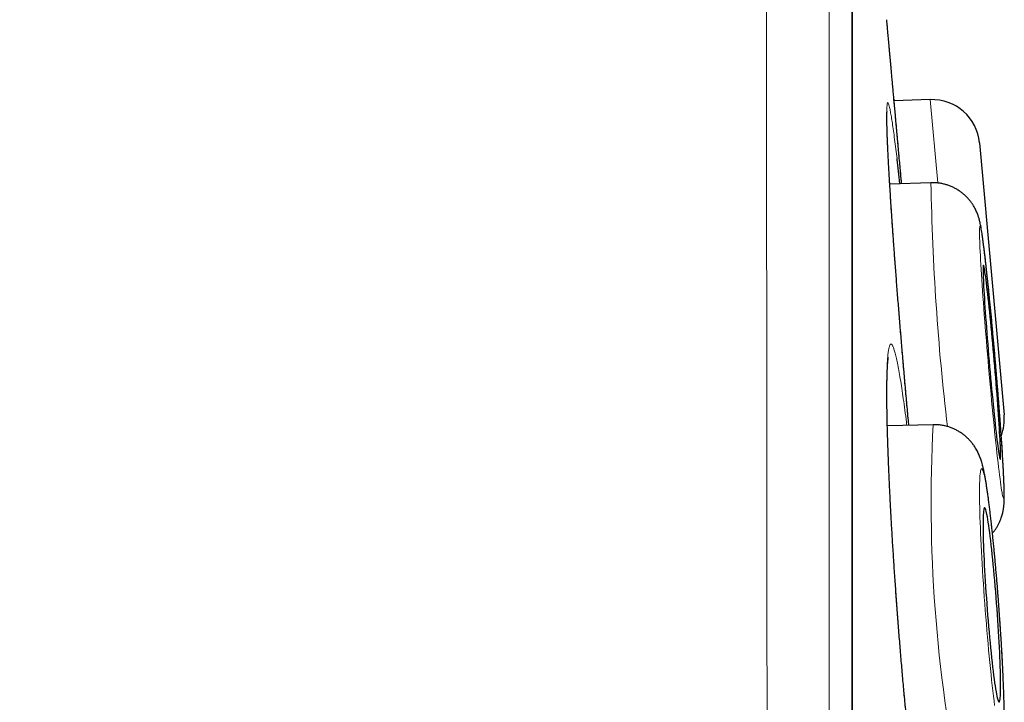
# Model space of a CAD drawing. Units: millimetres. Extents: x 8 to 315, y 12 to 486.
# Drawn here: x 301 to 308, y 477 to 482 of the extents above; entities that cross this region are included whole.
import ezdxf

# ---------------------------------------------------------------- set-up
doc = ezdxf.new("R2010")
doc.units = ezdxf.units.MM

msp = doc.modelspace()

# ---------------------------------------------------------------- linework, layer by layer
at = {"color": 252, "linetype": 'Continuous', "lineweight": 0}
for p, q in [((306.5594, 468.1658), (306.5594, 484.8636)), ((307.0996, 480.5771), (307.0521, 481.1013))]:
    msp.add_line(p, q, dxfattribs=at)
at = {"color": 7, "linetype": 'Continuous', "lineweight": 30}
for p, q in [((306.5617, 451.4984), (306.5617, 484.8333)), ((307.0521, 481.1013), (306.8246, 481.0927)), ((307.3623, 480.8286), (307.5171, 479.1176)), ((307.0568, 480.5783), (306.7972, 480.5695)), ((307.0703, 479.0556), (306.782, 479.0492))]:
    msp.add_line(p, q, dxfattribs=at)
at = {"color": 252, "linetype": 'Continuous', "lineweight": 0, "flags": 128}
for points in [[(307.5137, 478.5927), (307.5147, 478.5939), (307.5155, 478.5971), (307.5162, 478.6024), (307.5167, 478.6098), (307.517, 478.6193), (307.5171, 478.6307), (307.517, 478.6442), (307.5167, 478.6596), (307.5162, 478.677), (307.5156, 478.6963), (307.5147, 478.7174), (307.5137, 478.7403), (307.5125, 478.7649), (307.5111, 478.7912), (307.5096, 478.8191), (307.5078, 478.8485), (307.5059, 478.8794), (307.5039, 478.9118), (307.5017, 478.9454), (307.4993, 478.9802), (307.4968, 479.0162), (307.4941, 479.0533), (307.4913, 479.0913), (307.4884, 479.1302), (307.4854, 479.1699), (307.4823, 479.2102), (307.479, 479.2512), (307.4757, 479.2926), (307.4722, 479.3344), (307.4687, 479.3765), (307.4651, 479.4187), (307.4615, 479.4611), (307.4578, 479.5034), (307.454, 479.5455), (307.4503, 479.5875), (307.4465, 479.6291), (307.4426, 479.6702), (307.4388, 479.7108), (307.435, 479.7508), (307.4312, 479.79), (307.4274, 479.8284), (307.4236, 479.8658), (307.4199, 479.9023), (307.4162, 479.9376), (307.4126, 479.9717), (307.409, 480.0046), (307.4056, 480.0361), (307.4022, 480.0661), (307.3989, 480.0947), (307.3957, 480.1216), (307.3926, 480.1469), (307.3896, 480.1705), (307.3867, 480.1924), (307.384, 480.2124), (307.3814, 480.2305), (307.379, 480.2468), (307.3767, 480.2611), (307.3745, 480.2733), (307.3725, 480.2836), (307.3707, 480.2918), (307.3691, 480.298), (307.3676, 480.3021), (307.3663, 480.3041), (307.3651, 480.304), (307.3642, 480.3018), (307.3634, 480.2975), (307.3629, 480.2912), (307.3625, 480.2827), (307.3623, 480.2723), (307.3623, 480.2598), (307.3625, 480.2453), (307.3628, 480.2289), (307.3634, 480.2106), (307.3642, 480.1904), (307.3651, 480.1684), (307.3662, 480.1447), (307.3675, 480.1192), (307.369, 480.0921), (307.3706, 480.0634), (307.3724, 480.0332), (307.3744, 480.0016), (307.3765, 479.9686), (307.3788, 479.9344), (307.3813, 479.8989), (307.3839, 479.8624), (307.3866, 479.8249), (307.3894, 479.7864), (307.3924, 479.7471), (307.3955, 479.7071), (307.3987, 479.6664), (307.402, 479.6252), (307.4054, 479.5836), (307.4089, 479.5416), (307.4124, 479.4994), (307.416, 479.4571), (307.4197, 479.4148), (307.4234, 479.3726), (307.4272, 479.3305), (307.431, 479.2887), (307.4348, 479.2473), (307.4386, 479.2064), (307.4424, 479.1662), (307.4463, 479.1265), (307.4501, 479.0877), (307.4539, 479.0498), (307.4576, 479.0128), (307.4613, 478.9769), (307.465, 478.9422), (307.4685, 478.9087), (307.4721, 478.8765), (307.4755, 478.8457), (307.4788, 478.8164), (307.4821, 478.7887), (307.4852, 478.7625), (307.4883, 478.7381), (307.4912, 478.7153), (307.494, 478.6944), (307.4967, 478.6753), (307.4992, 478.6581), (307.5016, 478.6429), (307.5038, 478.6296), (307.5058, 478.6183), (307.5077, 478.609), (307.5095, 478.6018), (307.5111, 478.5967), (307.5124, 478.5937), (307.5137, 478.5927)], [(307.5163, 477.2923), (307.5156, 477.3218), (307.5148, 477.3528), (307.5138, 477.3852), (307.5126, 477.4189), (307.5112, 477.4538), (307.5096, 477.4898), (307.5079, 477.527), (307.506, 477.565), (307.504, 477.604), (307.5017, 477.6437), (307.4994, 477.6841), (307.4969, 477.7251), (307.4942, 477.7666), (307.4914, 477.8085), (307.4885, 477.8506), (307.4855, 477.8929), (307.4824, 477.9353), (307.4791, 477.9776), (307.4758, 478.0198), (307.4723, 478.0618), (307.4688, 478.1034), (307.4652, 478.1446), (307.4616, 478.1852), (307.4579, 478.2252), (307.4542, 478.2644), (307.4504, 478.3028), (307.4466, 478.3403), (307.4428, 478.3767), (307.4389, 478.412), (307.4351, 478.4462), (307.4313, 478.479), (307.4275, 478.5105), (307.4237, 478.5405), (307.42, 478.569), (307.4163, 478.596), (307.4127, 478.6213), (307.4091, 478.6448), (307.4057, 478.6666), (307.4023, 478.6866), (307.399, 478.7047), (307.3958, 478.7209), (307.3927, 478.7351), (307.3897, 478.7474), (307.3868, 478.7576), (307.3841, 478.7658), (307.3815, 478.7719), (307.379, 478.7759), (307.3767, 478.7778), (307.3746, 478.7777), (307.3726, 478.7754), (307.3708, 478.7711), (307.3691, 478.7647), (307.3676, 478.7562), (307.3663, 478.7456), (307.3652, 478.7331), (307.3642, 478.7186), (307.3635, 478.7021), (307.3629, 478.6837), (307.3625, 478.6634), (307.3623, 478.6413), (307.3623, 478.6175), (307.3625, 478.592), (307.3628, 478.5648), (307.3634, 478.536), (307.3641, 478.5058), (307.3651, 478.4741), (307.3662, 478.441), (307.3675, 478.4067), (307.3689, 478.3712), (307.3706, 478.3346), (307.3724, 478.297), (307.3743, 478.2584), (307.3765, 478.2191), (307.3788, 478.179), (307.3812, 478.1383), (307.3838, 478.097), (307.3865, 478.0554), (307.3893, 478.0134), (307.3923, 477.9711), (307.3954, 477.9288), (307.3986, 477.8864), (307.4019, 477.8441), (307.4053, 477.802), (307.4087, 477.7602), (307.4123, 477.7188), (307.4159, 477.6779), (307.4196, 477.6376), (307.4233, 477.598), (307.4271, 477.5591), (307.4309, 477.5212), (307.4347, 477.4842), (307.4385, 477.4483), (307.4423, 477.4136), (307.4461, 477.3801), (307.45, 477.3479), (307.4537, 477.3172), (307.4575, 477.2879)]]:
    msp.add_lwpolyline(points, dxfattribs=at)
at = {"color": 7, "linetype": 'Continuous', "lineweight": 30, "flags": 128}
for points in [[(307.4925, 478.8379), (307.4933, 478.839), (307.494, 478.8422), (307.4945, 478.8475), (307.4948, 478.8549), (307.4949, 478.8644), (307.4948, 478.8758), (307.4946, 478.8893), (307.4941, 478.9046), (307.4934, 478.9219), (307.4926, 478.9409), (307.4916, 478.9617), (307.4904, 478.9842), (307.489, 479.0083), (307.4875, 479.0339), (307.4858, 479.0609), (307.4839, 479.0893), (307.4819, 479.1189), (307.4797, 479.1496), (307.4774, 479.1814), (307.475, 479.214), (307.4725, 479.2475), (307.4698, 479.2817), (307.467, 479.3165), (307.4642, 479.3517), (307.4612, 479.3873), (307.4582, 479.423), (307.4551, 479.4589), (307.452, 479.4947), (307.4488, 479.5304), (307.4456, 479.5657), (307.4423, 479.6007), (307.4391, 479.6351), (307.4359, 479.6689), (307.4326, 479.702), (307.4294, 479.7342), (307.4263, 479.7653), (307.4231, 479.7954), (307.4201, 479.8243), (307.4171, 479.8519), (307.4142, 479.8781), (307.4113, 479.9029), (307.4086, 479.926), (307.406, 479.9475), (307.4035, 479.9673), (307.4011, 479.9853), (307.3988, 480.0015), (307.3967, 480.0158), (307.3948, 480.028), (307.3929, 480.0383), (307.3913, 480.0466), (307.3898, 480.0528), (307.3885, 480.0569), (307.3874, 480.059), (307.3864, 480.0589), (307.3857, 480.0567), (307.3851, 480.0524), (307.3847, 480.046), (307.3845, 480.0376), (307.3845, 480.0272), (307.3846, 480.0147), (307.385, 480.0003), (307.3856, 479.984), (307.3863, 479.9659), (307.3872, 479.9459), (307.3883, 479.9243), (307.3896, 479.901), (307.3911, 479.8761), (307.3927, 479.8498), (307.3945, 479.8221), (307.3964, 479.7931), (307.3985, 479.7629), (307.4007, 479.7317), (307.4031, 479.6994), (307.4056, 479.6663), (307.4082, 479.6325), (307.4109, 479.598), (307.4137, 479.563), (307.4166, 479.5276), (307.4196, 479.4919), (307.4227, 479.4561), (307.4258, 479.4202), (307.429, 479.3845), (307.4322, 479.3489), (307.4354, 479.3138), (307.4386, 479.279), (307.4419, 479.2449), (307.4451, 479.2115), (307.4483, 479.1788), (307.4515, 479.1472), (307.4546, 479.1165), (307.4577, 479.087), (307.4608, 479.0587), (307.4637, 479.0318), (307.4666, 479.0063), (307.4694, 478.9824), (307.4721, 478.96), (307.4746, 478.9394), (307.4771, 478.9205), (307.4794, 478.9034), (307.4816, 478.8882), (307.4836, 478.8749), (307.4855, 478.8636), (307.4872, 478.8543), (307.4888, 478.8471), (307.4902, 478.8419), (307.4914, 478.8388), (307.4925, 478.8379)], [(307.4854, 477.3102), (307.4871, 477.3114), (307.4887, 477.3147), (307.4901, 477.3201), (307.4913, 477.3275), (307.4924, 477.337), (307.4933, 477.3485), (307.494, 477.362), (307.4945, 477.3775), (307.4948, 477.3948), (307.4949, 477.4139), (307.4948, 477.4347), (307.4946, 477.4573), (307.4941, 477.4814), (307.4935, 477.5071), (307.4927, 477.5342), (307.4917, 477.5626), (307.4905, 477.5922), (307.4892, 477.623), (307.4876, 477.6549), (307.4859, 477.6876), (307.4841, 477.7211), (307.4821, 477.7554), (307.4799, 477.7902), (307.4776, 477.8254), (307.4752, 477.861), (307.4727, 477.8968), (307.47, 477.9327), (307.4673, 477.9686), (307.4644, 478.0043), (307.4615, 478.0397), (307.4585, 478.0746), (307.4554, 478.1091), (307.4522, 478.1429), (307.4491, 478.176), (307.4458, 478.2082), (307.4426, 478.2393), (307.4394, 478.2694), (307.4361, 478.2983), (307.4329, 478.3259), (307.4297, 478.3521), (307.4265, 478.3768), (307.4234, 478.4), (307.4203, 478.4215), (307.4173, 478.4412), (307.4144, 478.4592), (307.4116, 478.4753), (307.4088, 478.4895), (307.4062, 478.5018), (307.4037, 478.5121), (307.4013, 478.5203), (307.399, 478.5264), (307.3969, 478.5305), (307.3949, 478.5325), (307.3931, 478.5323), (307.3914, 478.5301), (307.3899, 478.5258), (307.3886, 478.5193), (307.3875, 478.5108), (307.3865, 478.5003), (307.3857, 478.4878), (307.3851, 478.4734), (307.3847, 478.457), (307.3845, 478.4388), (307.3844, 478.4188), (307.3846, 478.3971), (307.385, 478.3737), (307.3855, 478.3488), (307.3862, 478.3224), (307.3871, 478.2947), (307.3882, 478.2656), (307.3895, 478.2354), (307.3909, 478.204), (307.3925, 478.1718), (307.3943, 478.1386), (307.3962, 478.1047), (307.3983, 478.0702), (307.4005, 478.0351), (307.4029, 477.9997), (307.4054, 477.9639), (307.408, 477.9281), (307.4107, 477.8922), (307.4135, 477.8564), (307.4164, 477.8209), (307.4194, 477.7857), (307.4224, 477.7509), (307.4255, 477.7168), (307.4287, 477.6833), (307.4319, 477.6507), (307.4351, 477.619), (307.4383, 477.5883), (307.4416, 477.5588), (307.4448, 477.5306), (307.448, 477.5037), (307.4512, 477.4782), (307.4544, 477.4543), (307.4575, 477.4319), (307.4605, 477.4113), (307.4635, 477.3924), (307.4664, 477.3754), (307.4692, 477.3602), (307.4719, 477.3469), (307.4744, 477.3357), (307.4769, 477.3264), (307.4792, 477.3193), (307.4814, 477.3141), (307.4835, 477.3111), (307.4854, 477.3102)]]:
    msp.add_lwpolyline(points, dxfattribs=at)
at = {"color": 7, "linetype": 'Continuous', "lineweight": 30}
for centre, radius, start, end in [((306.5792, 481.5838), 0.2, 5.19218, 5.89971), ((307.0635, 480.8015), 0.3, 5.17, 92.17), ((307.2183, 479.0906), 0.3, 339.66903, 5.17)]:
    msp.add_arc(centre, radius, start, end, dxfattribs=at)
at = {"color": 252, "linetype": 'Continuous', "lineweight": 0}
for centre, radius, start, end in [((322.4003, 480.8418), 15.3458, 180.98403, 186.72951), ((316.1525, 478.5722), 9.095, 176.95296, 191.58996)]:
    msp.add_arc(centre, radius, start, end, dxfattribs=at)
at = {"color": 7, "linetype": 'Continuous', "lineweight": 30}
for points, knots in [([(306.0207, 485.9955), (305.9034, 485.954), (305.6029, 485.8476), (305.1168, 485.6754), (304.5599, 485.478), (303.9957, 485.2777), (303.4241, 485.0746), (302.8452, 484.8687), (302.2756, 484.666), (301.7156, 484.4665), (301.1658, 484.2705), (300.6099, 484.0722), (300.0479, 483.8716), (299.4799, 483.6687), (298.9059, 483.4636), (298.3259, 483.2562), (297.7399, 483.0465), (297.1479, 482.8346), (296.55, 482.6205), (295.9462, 482.4042), (295.3482, 482.1899), (294.7564, 481.9777), (294.1708, 481.7678), (293.5801, 481.556), (292.9842, 481.3422), (292.3513, 481.1152), (291.6807, 480.8746), (290.9719, 480.6204), (290.2563, 480.3637), (289.5339, 480.1047), (288.8046, 479.8432), (288.0686, 479.5794), (287.3467, 479.3208), (286.6393, 479.0675), (285.9469, 478.8197), (285.2488, 478.57), (284.5452, 478.3185), (283.8359, 478.0652), (283.1211, 477.8101), (282.4008, 477.5532), (281.6749, 477.2947), (280.9435, 477.0345), (280.2067, 476.7726), (279.4643, 476.5091), (278.6715, 476.2282), (277.8276, 475.9295), (276.9318, 475.6131), (276.089, 475.316), (275.5448, 475.1247), (275.3017, 475.0393)], [0, 0, 0, 0, 0.011446, 0.02932, 0.047436, 0.065794, 0.084393, 0.103231, 0.122309, 0.140006, 0.157903, 0.175999, 0.194293, 0.212786, 0.231475, 0.250361, 0.269443, 0.28872, 0.308191, 0.327857, 0.347715, 0.366616, 0.385686, 0.404927, 0.424337, 0.443916, 0.466779, 0.489866, 0.513176, 0.536708, 0.560461, 0.584435, 0.608628, 0.630996, 0.653546, 0.676279, 0.699192, 0.722285, 0.745557, 0.769007, 0.792635, 0.816439, 0.840418, 0.864573, 0.888901, 0.917795, 0.946928, 0.976297, 1, 1, 1, 1]), ([(306.8719, 480.572), (306.8709, 480.5833), (306.8683, 480.6117), (306.8642, 480.6566), (306.8597, 480.7067), (306.8552, 480.756), (306.8508, 480.8041), (306.8466, 480.8511), (306.8424, 480.897), (306.8383, 480.942), (306.8343, 480.9859), (306.8304, 481.0286), (306.8267, 481.0702), (306.823, 481.1105), (306.8195, 481.1494), (306.8161, 481.187), (306.8128, 481.2232), (306.8096, 481.258), (306.8066, 481.2911), (306.8037, 481.3227), (306.801, 481.3529), (306.7984, 481.3814), (306.7959, 481.4084), (306.7936, 481.4337), (306.7915, 481.4574), (306.7895, 481.4793), (306.7877, 481.4995), (306.786, 481.5178), (306.7845, 481.5344), (306.7831, 481.5492), (306.782, 481.5623), (306.7809, 481.5735), (306.7801, 481.5829), (306.7794, 481.5904), (306.7789, 481.5961), (306.7785, 481.5999), (306.7784, 481.6016), (306.7784, 481.6018), (306.7784, 481.6019)], [0, 0, 0, 0, 0.01857, 0.046972, 0.075511, 0.104075, 0.132514, 0.160729, 0.188951, 0.217348, 0.245718, 0.274108, 0.302551, 0.331084, 0.359431, 0.387833, 0.416319, 0.444799, 0.473168, 0.501379, 0.529789, 0.558227, 0.586649, 0.615099, 0.643615, 0.672106, 0.700463, 0.728761, 0.75705, 0.785371, 0.813764, 0.842321, 0.870681, 0.89918, 0.927735, 0.956241, 0.984605, 1, 1, 1, 1]), ([(306.9172, 479.0522), (306.9166, 479.0581), (306.9144, 479.0822), (306.9105, 479.1248), (306.9055, 479.18), (306.9005, 479.2355), (306.8955, 479.2913), (306.8906, 479.3471), (306.8857, 479.4029), (306.8809, 479.4585), (306.8762, 479.514), (306.8715, 479.5695), (306.8669, 479.6248), (306.8623, 479.6799), (306.8578, 479.7348), (306.8534, 479.7893), (306.8491, 479.8434), (306.8448, 479.897), (306.8407, 479.9502), (306.8367, 480.0026), (306.8327, 480.0541), (306.829, 480.1047), (306.8253, 480.1544), (306.8217, 480.2035), (306.8183, 480.2519), (306.8149, 480.2995), (306.8117, 480.3462), (306.8086, 480.3918), (306.8057, 480.4363), (306.8029, 480.4795), (306.8002, 480.5213), (306.7977, 480.5617), (306.7954, 480.6005), (306.7932, 480.638), (306.7912, 480.6741), (306.7893, 480.7089), (306.7876, 480.7423), (306.786, 480.7743), (306.7846, 480.8046), (306.7833, 480.8334), (306.7822, 480.8603), (306.7813, 480.8855), (306.7806, 480.9087), (306.78, 480.9299), (306.7796, 480.9492), (306.7793, 480.9665), (306.7792, 480.9819), (306.7792, 480.9952), (306.7793, 481.0059), (306.7795, 481.014), (306.7797, 481.02), (306.7799, 481.0238), (306.7801, 481.0257), (306.7801, 481.0256), (306.7801, 481.0256)], [0, 0, 0, 0, 0.006649, 0.027159, 0.047595, 0.068082, 0.088636, 0.109182, 0.129636, 0.149937, 0.170346, 0.190763, 0.21117, 0.231598, 0.252074, 0.272637, 0.293, 0.31349, 0.334032, 0.35453, 0.374892, 0.395123, 0.415383, 0.435746, 0.456191, 0.476694, 0.497231, 0.517776, 0.538296, 0.558764, 0.579156, 0.599446, 0.619613, 0.63973, 0.659917, 0.680182, 0.700498, 0.720837, 0.741161, 0.761432, 0.781615, 0.801667, 0.821543, 0.841193, 0.860565, 0.87984, 0.899046, 0.917917, 0.936236, 0.95185, 0.966319, 0.981669, 0.993833, 1, 1, 1, 1]), ([(306.8616, 480.5717), (306.8616, 480.5719), (306.8585, 480.6001), (306.8526, 480.651), (306.8464, 480.7038), (306.8434, 480.7282), (306.8431, 480.7305)], [0, 0, 0, 0, 0.004374, 0.477696, 0.950933, 1, 1, 1, 1]), ([(307.4432, 478.3722), (307.4455, 478.3749), (307.4523, 478.3827), (307.4622, 478.3963), (307.4729, 478.4128), (307.4821, 478.4293), (307.4899, 478.4454), (307.4963, 478.4609), (307.5014, 478.4754), (307.5054, 478.4887), (307.5086, 478.501), (307.511, 478.5123), (307.5129, 478.5227), (307.5143, 478.5325), (307.5155, 478.5419), (307.5164, 478.5513), (307.5171, 478.561), (307.5177, 478.5717), (307.5181, 478.5849), (307.5183, 478.6009), (307.5183, 478.6194), (307.5179, 478.639), (307.5174, 478.6595), (307.5166, 478.6813), (307.5157, 478.7047), (307.5146, 478.729), (307.5133, 478.7545), (307.5119, 478.7812), (307.5104, 478.809), (307.5087, 478.8381), (307.5068, 478.8683), (307.5049, 478.8997), (307.5027, 478.9321), (307.5005, 478.9656), (307.4981, 479), (307.4956, 479.0354), (307.4929, 479.0716), (307.4902, 479.1086), (307.4873, 479.1462), (307.4844, 479.1845), (307.4813, 479.2233), (307.4782, 479.2626), (307.475, 479.3023), (307.4717, 479.3423), (307.4683, 479.3825), (307.4649, 479.4229), (307.4614, 479.4633), (307.4579, 479.5036), (307.4543, 479.5439), (307.4507, 479.5839), (307.4471, 479.6237), (307.4434, 479.6631), (307.4398, 479.702), (307.4361, 479.7404), (307.4325, 479.7782), (307.4288, 479.8153), (307.4252, 479.8517), (307.4216, 479.8872), (307.418, 479.9219), (307.4145, 479.9555), (307.411, 479.9882), (307.4076, 480.0197), (307.4042, 480.0501), (307.4009, 480.0793), (307.3976, 480.1073), (307.3945, 480.1339), (307.3914, 480.1594), (307.3883, 480.1835), (307.3853, 480.2063), (307.3824, 480.2279), (307.3794, 480.2485), (307.3765, 480.2682), (307.3733, 480.2876), (307.3702, 480.3051), (307.3672, 480.3204), (307.3645, 480.3325), (307.3619, 480.3431), (307.3593, 480.3528), (307.3564, 480.3624), (307.3532, 480.3724), (307.3493, 480.3828), (307.3448, 480.394), (307.3393, 480.4062), (307.3327, 480.4193), (307.3246, 480.4334), (307.315, 480.4484), (307.3036, 480.4638), (307.2905, 480.4793), (307.2759, 480.4944), (307.2598, 480.5088), (307.2425, 480.5222), (307.2242, 480.5344), (307.2048, 480.5453), (307.1846, 480.5548), (307.1637, 480.5628), (307.1422, 480.5692), (307.1196, 480.5742), (307.0959, 480.5774), (307.0746, 480.5788), (307.0616, 480.5783), (307.0568, 480.5781)], [0, 0, 0, 0, 0.003396, 0.009865, 0.01618, 0.022303, 0.028183, 0.033768, 0.039025, 0.043973, 0.048687, 0.053285, 0.057912, 0.062688, 0.067793, 0.073453, 0.07997, 0.087806, 0.097813, 0.112166, 0.127955, 0.142605, 0.156371, 0.170923, 0.184884, 0.198496, 0.211888, 0.225131, 0.238268, 0.251327, 0.264327, 0.277282, 0.2902, 0.30309, 0.315957, 0.328805, 0.341638, 0.354458, 0.367268, 0.380069, 0.392863, 0.405652, 0.418435, 0.431216, 0.443993, 0.456769, 0.469545, 0.48232, 0.495095, 0.507871, 0.52065, 0.533431, 0.546216, 0.559006, 0.571802, 0.584605, 0.597416, 0.610239, 0.623074, 0.635924, 0.648793, 0.661684, 0.674603, 0.687557, 0.700555, 0.713608, 0.726734, 0.739956, 0.753311, 0.766853, 0.780675, 0.794944, 0.810005, 0.826762, 0.838983, 0.848658, 0.8559, 0.862146, 0.867672, 0.872753, 0.877621, 0.882453, 0.887371, 0.892539, 0.898066, 0.903999, 0.910299, 0.916876, 0.92364, 0.930523, 0.937481, 0.944487, 0.951527, 0.958588, 0.965665, 0.972754, 0.979851, 0.98768, 0.995419, 1, 1, 1, 1]), ([(306.9629, 476.6678), (306.9618, 476.6762), (306.9591, 476.6971), (306.9547, 476.7319), (306.9498, 476.772), (306.9449, 476.8135), (306.9399, 476.8562), (306.9349, 476.9), (306.9299, 476.9451), (306.9249, 476.9912), (306.9199, 477.0384), (306.9149, 477.0866), (306.9099, 477.1357), (306.9049, 477.1858), (306.8999, 477.2367), (306.895, 477.2883), (306.8901, 477.3404), (306.8853, 477.393), (306.8805, 477.4462), (306.8758, 477.5), (306.8711, 477.5544), (306.8665, 477.6091), (306.862, 477.6643), (306.8575, 477.7197), (306.8531, 477.7754), (306.8488, 477.8311), (306.8446, 477.8866), (306.8405, 477.9421), (306.8365, 477.9975), (306.8326, 478.0529), (306.8288, 478.1081), (306.8251, 478.1631), (306.8215, 478.2178), (306.8181, 478.2721), (306.8147, 478.326), (306.8115, 478.3796), (306.8085, 478.4325), (306.8056, 478.4846), (306.8028, 478.5357), (306.8002, 478.586), (306.7977, 478.6357), (306.7954, 478.6846), (306.7932, 478.7328), (306.7911, 478.7802), (306.7892, 478.8266), (306.7875, 478.8718), (306.7859, 478.9158), (306.7845, 478.9585), (306.7833, 478.9998), (306.7822, 479.0395), (306.7813, 479.0778), (306.7805, 479.1147), (306.78, 479.1503), (306.7795, 479.1846), (306.7793, 479.2174), (306.7792, 479.2486), (306.7792, 479.2782), (306.7795, 479.306), (306.7798, 479.3319), (306.7803, 479.3559), (306.781, 479.3778), (306.7817, 479.3976), (306.7826, 479.4154), (306.7835, 479.4313), (306.7845, 479.445), (306.7855, 479.4561), (306.7864, 479.4646), (306.7872, 479.4708), (306.7878, 479.4751), (306.7882, 479.4775), (306.7883, 479.4777), (306.7883, 479.4778)], [0, 0, 0, 0, 0.010206, 0.0252, 0.040211, 0.055229, 0.070257, 0.085294, 0.100344, 0.115407, 0.130486, 0.145582, 0.160699, 0.17584, 0.191006, 0.206125, 0.221216, 0.236284, 0.251354, 0.266446, 0.281585, 0.29676, 0.311883, 0.327081, 0.342302, 0.357481, 0.372567, 0.387601, 0.402728, 0.417835, 0.432949, 0.448088, 0.463277, 0.478387, 0.493518, 0.508713, 0.523908, 0.539026, 0.554029, 0.569006, 0.584038, 0.599135, 0.614281, 0.629456, 0.644642, 0.659813, 0.674948, 0.690028, 0.705032, 0.719941, 0.734754, 0.749592, 0.764494, 0.779428, 0.794374, 0.809296, 0.824167, 0.838956, 0.853628, 0.868145, 0.882464, 0.896536, 0.910331, 0.924163, 0.93774, 0.950911, 0.962204, 0.972775, 0.982544, 0.99292, 1, 1, 1, 1]), ([(307.243, 476.7452), (307.2458, 476.7455), (307.2565, 476.7466), (307.2745, 476.7504), (307.2969, 476.7566), (307.3186, 476.7644), (307.3392, 476.7738), (307.3589, 476.7845), (307.3775, 476.7964), (307.3949, 476.8095), (307.4111, 476.8235), (307.4259, 476.8382), (307.4394, 476.8536), (307.4514, 476.8693), (307.462, 476.8851), (307.4711, 476.9007), (307.4789, 476.9159), (307.4855, 476.9305), (307.491, 476.9444), (307.4955, 476.9577), (307.4994, 476.9705), (307.5026, 476.9829), (307.5053, 476.9952), (307.5077, 477.0077), (307.5099, 477.0209), (307.5118, 477.0357), (307.5137, 477.0538), (307.5154, 477.0754), (307.5166, 477.0994), (307.5175, 477.1238), (307.518, 477.1486), (307.5183, 477.1745), (307.5183, 477.2018), (307.5181, 477.2298), (307.5178, 477.2587), (307.5172, 477.2885), (307.5164, 477.3193), (307.5155, 477.3512), (307.5144, 477.384), (307.5132, 477.4178), (307.5118, 477.4526), (307.5102, 477.4882), (307.5085, 477.5246), (307.5067, 477.5618), (307.5047, 477.5997), (307.5025, 477.6382), (307.5002, 477.6773), (307.4978, 477.7169), (307.4953, 477.7568), (307.4926, 477.7971), (307.4898, 477.8376), (307.487, 477.8783), (307.484, 477.919), (307.4809, 477.9598), (307.4777, 478.0005), (307.4745, 478.041), (307.4711, 478.0813), (307.4677, 478.1212), (307.4642, 478.1608), (307.4607, 478.1998), (307.4571, 478.2384), (307.4535, 478.2762), (307.4498, 478.3134), (307.4461, 478.3499), (307.4424, 478.3854), (307.4386, 478.4201), (307.4349, 478.4539), (307.4311, 478.4866), (307.4273, 478.5183), (307.4235, 478.5489), (307.4197, 478.5784), (307.4159, 478.6067), (307.412, 478.634), (307.4081, 478.6602), (307.4042, 478.6854), (307.4001, 478.7097), (307.3959, 478.7336), (307.3912, 478.7578), (307.3861, 478.781), (307.3812, 478.8013), (307.3765, 478.818), (307.3723, 478.8317), (307.3678, 478.8446), (307.3631, 478.8571), (307.3578, 478.8695), (307.352, 478.8821), (307.3452, 478.8951), (307.3374, 478.9085), (307.3284, 478.9224), (307.318, 478.9368), (307.3061, 478.9514), (307.2926, 478.9659), (307.2776, 478.9801), (307.2611, 478.9936), (307.2435, 479.0061), (307.2247, 479.0175), (307.2049, 479.0276), (307.1843, 479.0363), (307.1631, 479.0435), (307.1406, 479.0493), (307.1169, 479.0534), (307.0932, 479.0557), (307.0777, 479.0556), (307.0703, 479.0555)], [0, 0, 0, 0, 0.00257, 0.009693, 0.016734, 0.023696, 0.03058, 0.037386, 0.044114, 0.05076, 0.057318, 0.063779, 0.070129, 0.076347, 0.08241, 0.088296, 0.093997, 0.099533, 0.104959, 0.110363, 0.115843, 0.121518, 0.127558, 0.134178, 0.141674, 0.150508, 0.16153, 0.176778, 0.192826, 0.207303, 0.220855, 0.235167, 0.248841, 0.26212, 0.275142, 0.287984, 0.300696, 0.313309, 0.325848, 0.338326, 0.350758, 0.363152, 0.375514, 0.387851, 0.400168, 0.412467, 0.424752, 0.437026, 0.449291, 0.461548, 0.4738, 0.486048, 0.498294, 0.510539, 0.522784, 0.535031, 0.547281, 0.559535, 0.571795, 0.584062, 0.59634, 0.60863, 0.620934, 0.633256, 0.645599, 0.657968, 0.670368, 0.682806, 0.695291, 0.707835, 0.720452, 0.733164, 0.745998, 0.758998, 0.772227, 0.785788, 0.79986, 0.814798, 0.831452, 0.845992, 0.855561, 0.863914, 0.871163, 0.87765, 0.883648, 0.88937, 0.894989, 0.900611, 0.906333, 0.912236, 0.918351, 0.92467, 0.931154, 0.937759, 0.944444, 0.951182, 0.957954, 0.964746, 0.971552, 0.978367, 0.985906, 0.993361, 1, 1, 1, 1])]:
    msp.add_open_spline(points, degree=3, knots=knots, dxfattribs=at)
at = {"color": 252, "linetype": 'Continuous', "lineweight": 0}
for points, knots in [([(306.1313, 450.0914), (306.1312, 450.0941), (306.1311, 450.1002), (306.1309, 450.119), (306.1305, 450.146), (306.1299, 450.181), (306.1293, 450.2237), (306.1285, 450.2742), (306.1276, 450.3327), (306.1266, 450.3989), (306.1255, 450.473), (306.1243, 450.555), (306.123, 450.645), (306.1216, 450.7428), (306.1201, 450.8483), (306.1186, 450.9615), (306.117, 451.0812), (306.1154, 451.2069), (306.1137, 451.3384), (306.1121, 451.4771), (306.1104, 451.623), (306.1087, 451.7759), (306.107, 451.9361), (306.1053, 452.1035), (306.1036, 452.2783), (306.1019, 452.4598), (306.1002, 452.6485), (306.0985, 452.8443), (306.0967, 453.0472), (306.095, 453.2568), (306.0932, 453.473), (306.0915, 453.6958), (306.09, 453.9005), (306.0886, 454.085), (306.0874, 454.2475), (306.0863, 454.4129), (306.085, 454.5933), (306.0837, 454.7894), (306.0823, 455.0019), (306.081, 455.2186), (306.0796, 455.4393), (306.0783, 455.6641), (306.077, 455.8982), (306.0757, 456.1417), (306.0744, 456.395), (306.0731, 456.6526), (306.0718, 456.9144), (306.0706, 457.1803), (306.0694, 457.4384), (306.0683, 457.6879), (306.0672, 457.9284), (306.0662, 458.1716), (306.0652, 458.4074), (306.0642, 458.6351), (306.0633, 458.8544), (306.0625, 459.0757), (306.0615, 459.3151), (306.0605, 459.573), (306.0595, 459.8498), (306.0584, 460.1293), (306.0574, 460.4115), (306.0564, 460.6964), (306.0554, 460.9904), (306.0544, 461.2937), (306.0535, 461.6063), (306.0525, 461.9216), (306.0516, 462.2394), (306.0507, 462.5596), (306.0498, 462.8678), (306.0491, 463.1636), (306.0483, 463.4468), (306.0476, 463.7313), (306.0469, 464.0046), (306.0463, 464.2663), (306.0457, 464.5163), (306.0451, 464.7671), (306.0444, 465.0369), (306.0438, 465.3257), (306.0431, 465.6337), (306.0424, 465.9427), (306.0417, 466.2526), (306.041, 466.5634), (306.0403, 466.8821), (306.0396, 467.2087), (306.0389, 467.5431), (306.0382, 467.878), (306.0376, 468.2133), (306.0369, 468.549), (306.0364, 468.87), (306.0358, 469.1762), (306.0353, 469.4677), (306.0349, 469.7589), (306.0344, 470.0374), (306.034, 470.3029), (306.0336, 470.5556), (306.0332, 470.8079), (306.0328, 471.0834), (306.0323, 471.3817), (306.0318, 471.7026), (306.0313, 472.0227), (306.0309, 472.3417), (306.0304, 472.6596), (306.0299, 472.978), (306.0295, 473.2967), (306.029, 473.6155), (306.0285, 473.9327), (306.0281, 474.2482), (306.0277, 474.5619), (306.0273, 474.8521), (306.027, 475.1192), (306.0267, 475.3638), (306.0264, 475.6067), (306.0261, 475.8795), (306.0258, 476.1812), (306.0255, 476.5106), (306.0252, 476.8363), (306.0249, 477.1591), (306.0246, 477.4787), (306.0243, 477.795), (306.0241, 478.107), (306.0238, 478.4138), (306.0235, 478.7152), (306.0233, 479.0112), (306.023, 479.3026), (306.0228, 479.5898), (306.0226, 479.8727), (306.0223, 480.1512), (306.0221, 480.4245), (306.0219, 480.6827), (306.0218, 480.9265), (306.0217, 481.1564), (306.0216, 481.382), (306.0215, 481.6033), (306.0214, 481.82), (306.0213, 482.0176), (306.0213, 482.1969), (306.0212, 482.3591), (306.0212, 482.5182), (306.0211, 482.6832), (306.0211, 482.8535), (306.021, 483.0282), (306.021, 483.1984), (306.0209, 483.3642), (306.0209, 483.5257), (306.0208, 483.6828), (306.0208, 483.8351), (306.0207, 483.9797), (306.0207, 484.117), (306.0207, 484.2471), (306.0206, 484.3728), (306.0206, 484.4942), (306.0206, 484.6113), (306.0206, 484.7239), (306.0206, 484.8319), (306.0206, 484.9343), (306.0207, 485.0313), (306.0207, 485.123), (306.0207, 485.2102), (306.0208, 485.2918), (306.0208, 485.368), (306.0208, 485.4388), (306.0209, 485.5056), (306.0209, 485.5683), (306.0209, 485.6269), (306.0209, 485.6814), (306.0209, 485.7318), (306.0209, 485.7781), (306.0209, 485.8201), (306.0209, 485.8578), (306.0209, 485.8912), (306.0209, 485.9203), (306.0209, 485.9451), (306.0209, 485.9655), (306.0209, 485.9812), (306.0209, 485.9911), (306.0209, 485.9941), (306.0209, 485.995)], [0, 0, 0, 0, 0.005283, 0.011884, 0.018511, 0.025139, 0.031766, 0.038455, 0.045145, 0.051846, 0.058547, 0.065311, 0.072076, 0.078839, 0.08563, 0.092422, 0.099213, 0.105809, 0.112405, 0.119, 0.125621, 0.132243, 0.138863, 0.145543, 0.152223, 0.158914, 0.165605, 0.172355, 0.179106, 0.185856, 0.192632, 0.199408, 0.206184, 0.210808, 0.215431, 0.220058, 0.224685, 0.23032, 0.235956, 0.241592, 0.247243, 0.252894, 0.258545, 0.264603, 0.270662, 0.276721, 0.282798, 0.288876, 0.294953, 0.300241, 0.305528, 0.310822, 0.316115, 0.320749, 0.325383, 0.330021, 0.334659, 0.340308, 0.345957, 0.351606, 0.357271, 0.362936, 0.3686, 0.374674, 0.380749, 0.386823, 0.392916, 0.39901, 0.405104, 0.410407, 0.415709, 0.421018, 0.426326, 0.430938, 0.435549, 0.440165, 0.44478, 0.450401, 0.456023, 0.461644, 0.467281, 0.472917, 0.478554, 0.484596, 0.490639, 0.496682, 0.502744, 0.508806, 0.514868, 0.520142, 0.525417, 0.530697, 0.535978, 0.540579, 0.545181, 0.549786, 0.554391, 0.560296, 0.566201, 0.572106, 0.578028, 0.58395, 0.589873, 0.595904, 0.601937, 0.607969, 0.61402, 0.620071, 0.626122, 0.630936, 0.63575, 0.640568, 0.645386, 0.652086, 0.658788, 0.665489, 0.67219, 0.678936, 0.685684, 0.692432, 0.699178, 0.705862, 0.712547, 0.719232, 0.725915, 0.732645, 0.739376, 0.746108, 0.752837, 0.758844, 0.76485, 0.770856, 0.776882, 0.782907, 0.788932, 0.793725, 0.798518, 0.803315, 0.808112, 0.813748, 0.819385, 0.825021, 0.830657, 0.83632, 0.841984, 0.847647, 0.85331, 0.858648, 0.863986, 0.869325, 0.874662, 0.880024, 0.885386, 0.890749, 0.89611, 0.901326, 0.906543, 0.911764, 0.916986, 0.92198, 0.926974, 0.931968, 0.936973, 0.941977, 0.946982, 0.952029, 0.957077, 0.962124, 0.967183, 0.972242, 0.9773, 0.982413, 0.987527, 0.99264, 0.997765, 1, 1, 1, 1]), ([(306.4169, 485.7663), (306.4169, 485.7657), (306.4169, 485.7645), (306.4169, 485.7548), (306.417, 485.7395), (306.417, 485.7178), (306.417, 485.69), (306.417, 485.6559), (306.4171, 485.6155), (306.4171, 485.5689), (306.4171, 485.5162), (306.4171, 485.4572), (306.4171, 485.3918), (306.4171, 485.32), (306.4171, 485.2421), (306.4171, 485.158), (306.4171, 485.0652), (306.4171, 484.9631), (306.4171, 484.851), (306.417, 484.7318), (306.417, 484.6052), (306.417, 484.4712), (306.417, 484.3298), (306.417, 484.1813), (306.417, 484.0243), (306.4171, 483.8585), (306.4171, 483.6838), (306.4171, 483.5021), (306.4171, 483.3128), (306.4171, 483.1162), (306.4171, 482.9121), (306.4171, 482.7011), (306.4171, 482.4953), (306.417, 482.2959), (306.417, 482.1039), (306.417, 481.9075), (306.4169, 481.7063), (306.4168, 481.5002), (306.4168, 481.2894), (306.4167, 481.0742), (306.4167, 480.8506), (306.4166, 480.6183), (306.4166, 480.3769), (306.4165, 480.1311), (306.4165, 479.8808), (306.4165, 479.6254), (306.4164, 479.3649), (306.4164, 479.0994), (306.4164, 478.8298), (306.4163, 478.5562), (306.4162, 478.2721), (306.4162, 477.9772), (306.4161, 477.6713), (306.416, 477.3613), (306.4159, 477.0467), (306.4157, 476.7275), (306.4156, 476.4037), (306.4155, 476.0764), (306.4153, 475.7466), (306.4152, 475.4145), (306.4151, 475.0801), (306.4149, 474.7428), (306.4148, 474.4018), (306.4147, 474.0573), (306.4146, 473.7093), (306.4145, 473.3589), (306.4144, 473.0028), (306.4142, 472.6409), (306.4141, 472.2735), (306.414, 471.9041), (306.4138, 471.5321), (306.4136, 471.1576), (306.4134, 470.7807), (306.4132, 470.4026), (306.413, 470.0286), (306.4128, 469.659), (306.4126, 469.2938), (306.4123, 468.9281), (306.4121, 468.5613), (306.4119, 468.1934), (306.4117, 467.8245), (306.4115, 467.4558), (306.4112, 467.0855), (306.411, 466.7139), (306.4108, 466.341), (306.4106, 465.9689), (306.4103, 465.6188), (306.4101, 465.2908), (306.4099, 464.9847), (306.4097, 464.6794), (306.4094, 464.3753), (306.4091, 464.0536), (306.4088, 463.7147), (306.4085, 463.359), (306.4082, 463.0053), (306.4078, 462.653), (306.4075, 462.3023), (306.4071, 461.9533), (306.4068, 461.6069), (306.4064, 461.2617), (306.406, 460.9179), (306.4057, 460.5755), (306.4053, 460.2366), (306.405, 459.9202), (306.4047, 459.6259), (306.4044, 459.3531), (306.4041, 459.0829), (306.4037, 458.8155), (306.4034, 458.5354), (306.403, 458.2433), (306.4025, 457.94), (306.4021, 457.6409), (306.4016, 457.3457), (306.4011, 457.0543), (306.4006, 456.767), (306.4001, 456.4846), (306.3996, 456.2059), (306.3991, 455.931), (306.3985, 455.6602), (306.398, 455.3949), (306.3975, 455.1501), (306.397, 454.9249), (306.3966, 454.7181), (306.3961, 454.5154), (306.3956, 454.3168), (306.3951, 454.1123), (306.3946, 453.9028), (306.394, 453.6891), (306.3935, 453.4812), (306.3929, 453.2784), (306.3922, 453.081), (306.3916, 452.889), (306.3909, 452.7033), (306.3903, 452.5236), (306.3896, 452.35), (306.3889, 452.1827), (306.3882, 452.0222), (306.3876, 451.8679), (306.3869, 451.7201), (306.3863, 451.5788), (306.3856, 451.4448), (306.385, 451.3194), (306.3844, 451.2024), (306.3839, 451.0934), (306.3833, 450.9916), (306.3828, 450.8965), (306.3823, 450.8085), (306.3818, 450.7275), (306.3813, 450.6539), (306.3809, 450.5877), (306.3805, 450.5289), (306.3801, 450.4774), (306.3798, 450.4332), (306.3795, 450.3966), (306.3792, 450.368), (306.3791, 450.3477), (306.379, 450.3349), (306.3789, 450.3334), (306.3789, 450.3326)], [0, 0, 0, 0, 0.0059172, 0.0118361, 0.0177554, 0.0236742, 0.0295915, 0.0355682, 0.0415464, 0.0475252, 0.0535034, 0.0594801, 0.0655102, 0.0715419, 0.0775741, 0.0836058, 0.0896359, 0.0961875, 0.1027404, 0.1092934, 0.1158449, 0.1224421, 0.1290408, 0.1356394, 0.1422366, 0.1490366, 0.1558381, 0.1626396, 0.1694396, 0.1762897, 0.1831415, 0.1899932, 0.1968433, 0.2025785, 0.2083145, 0.2140506, 0.2197857, 0.2255509, 0.231317, 0.2370831, 0.2428482, 0.2489446, 0.2550427, 0.2611414, 0.2672395, 0.2733359, 0.2794895, 0.2856449, 0.2918009, 0.2979563, 0.3041099, 0.3107076, 0.3173068, 0.3239059, 0.3305036, 0.3371468, 0.3437915, 0.3504361, 0.3570793, 0.3636644, 0.370251, 0.3768375, 0.3834226, 0.3900539, 0.3966867, 0.4033195, 0.4099509, 0.4167806, 0.4236118, 0.4304431, 0.4372728, 0.4441528, 0.4510344, 0.457916, 0.464796, 0.4713948, 0.477995, 0.4845951, 0.4911939, 0.4978388, 0.5044851, 0.5111314, 0.5177763, 0.5245211, 0.5312673, 0.5380136, 0.5447583, 0.5503525, 0.5559479, 0.5615437, 0.5671391, 0.5727333, 0.5793639, 0.585996, 0.592628, 0.5992587, 0.6059354, 0.6126136, 0.6192918, 0.6259686, 0.6327463, 0.6395256, 0.6463049, 0.6530827, 0.658705, 0.6643285, 0.6699526, 0.6755762, 0.6811985, 0.687814, 0.694431, 0.701048, 0.7076635, 0.7143241, 0.7209861, 0.7276481, 0.7343087, 0.7410681, 0.7478291, 0.75459, 0.7613495, 0.7669531, 0.772558, 0.7781634, 0.7837683, 0.7893719, 0.7958517, 0.8023327, 0.8088137, 0.8152934, 0.8218478, 0.8284036, 0.8349593, 0.8415138, 0.8481121, 0.8547119, 0.8613116, 0.8679099, 0.8745876, 0.8812668, 0.8879459, 0.8946236, 0.9011088, 0.9075954, 0.914082, 0.9205672, 0.9271057, 0.933647, 0.9401898, 0.9467325, 0.9532738, 0.9598122, 0.9665076, 0.9732061, 0.9799063, 0.9866063, 0.9933047, 1, 1, 1, 1]), ([(306.7911, 481.461), (306.7903, 481.4701), (306.7887, 481.4883), (306.7865, 481.5123), (306.7845, 481.5339), (306.7828, 481.5527), (306.7813, 481.5689), (306.7801, 481.5821), (306.7792, 481.5924), (306.7786, 481.5995), (306.7782, 481.6037), (306.7781, 481.6041), (306.7781, 481.6043)], [0, 0, 0, 0, 0.099347, 0.198865, 0.298901, 0.399112, 0.50132, 0.603715, 0.706674, 0.809824, 0.909171, 1, 1, 1, 1]), ([(306.8719, 480.572), (306.87, 480.5935), (306.866, 480.6371), (306.8602, 480.7003), (306.8546, 480.7621), (306.8492, 480.8219), (306.8439, 480.8805), (306.8387, 480.9378), (306.8336, 480.9934), (306.8287, 481.0475), (306.824, 481.0998), (306.8194, 481.1496), (306.8152, 481.1967), (306.8111, 481.2413), (306.8072, 481.2837), (306.8036, 481.3241), (306.8001, 481.3621), (306.7969, 481.3977), (306.7939, 481.431), (306.7921, 481.451), (306.7911, 481.461)], [0, 0, 0, 0, 0.055106, 0.111683, 0.166174, 0.220759, 0.276075, 0.331392, 0.387104, 0.442816, 0.499288, 0.555865, 0.610351, 0.66493, 0.720241, 0.775551, 0.831257, 0.886963, 0.94343, 1, 1, 1, 1]), ([(306.8136, 480.9525), (306.8115, 480.9663), (306.8072, 480.994), (306.8015, 481.0265), (306.7963, 481.0522), (306.7917, 481.0703), (306.7877, 481.0809), (306.7845, 481.0836), (306.7818, 481.0788), (306.7799, 481.0663), (306.7786, 481.0464), (306.778, 481.0191), (306.7782, 480.9843), (306.779, 480.9422), (306.7805, 480.8932), (306.7827, 480.8375), (306.7855, 480.7753), (306.789, 480.7068), (306.7932, 480.6323), (306.798, 480.5521), (306.8034, 480.4669), (306.8094, 480.377), (306.8159, 480.2825), (306.8229, 480.184), (306.8305, 480.0818), (306.8385, 479.9766), (306.8468, 479.869), (306.8556, 479.7593), (306.8648, 479.6478), (306.8742, 479.535), (306.8839, 479.4218), (306.8938, 479.3087), (306.9038, 479.1961), (306.9116, 479.1104), (306.916, 479.0629), (306.917, 479.0522)], [0, 0, 0, 0, 0.030898, 0.061901, 0.092941, 0.123944, 0.154842, 0.18574, 0.216744, 0.247783, 0.278787, 0.309685, 0.340582, 0.371586, 0.402625, 0.433629, 0.464527, 0.495425, 0.526428, 0.557468, 0.588471, 0.619369, 0.650267, 0.68127, 0.71231, 0.743313, 0.774211, 0.805109, 0.836113, 0.867152, 0.898156, 0.929054, 0.959951, 0.990955, 1, 1, 1, 1]), ([(306.8431, 480.7305), (306.8406, 480.7509), (306.8353, 480.794), (306.8278, 480.8521), (306.8204, 480.9068), (306.8159, 480.9373), (306.8136, 480.9525)], [0, 0, 0, 0, 0.2302446, 0.4873187, 0.7440963, 1, 1, 1, 1]), ([(306.8458, 479.4424), (306.843, 479.4557), (306.8374, 479.4824), (306.8295, 479.5133), (306.822, 479.5373), (306.815, 479.5538), (306.8086, 479.5627), (306.8027, 479.5637), (306.7974, 479.5571), (306.7926, 479.543), (306.7886, 479.5214), (306.7851, 479.4924), (306.7824, 479.4559), (306.7803, 479.4122), (306.7788, 479.3616), (306.7781, 479.3043), (306.7781, 479.2407), (306.7787, 479.1708), (306.7801, 479.0949), (306.7821, 479.0135), (306.7848, 478.9271), (306.7882, 478.836), (306.7922, 478.7406), (306.7969, 478.6411), (306.8022, 478.538), (306.808, 478.4322), (306.8144, 478.324), (306.8213, 478.2137), (306.8287, 478.1018), (306.8366, 477.9888), (306.845, 477.8754), (306.8536, 477.7622), (306.8627, 477.6496), (306.8721, 477.5379), (306.8817, 477.4276), (306.8916, 477.3195), (306.9016, 477.2141), (306.9117, 477.1119), (306.922, 477.013), (306.9323, 476.9179), (306.9426, 476.8273), (306.9525, 476.7432), (306.959, 476.6923), (306.9621, 476.6678)], [0, 0, 0, 0, 0.024378, 0.048839, 0.073328, 0.097789, 0.122167, 0.146545, 0.171006, 0.195495, 0.219956, 0.244334, 0.268712, 0.293173, 0.317662, 0.342123, 0.366501, 0.390879, 0.41534, 0.439829, 0.46429, 0.488668, 0.513046, 0.537507, 0.561996, 0.586457, 0.610835, 0.635213, 0.659674, 0.684163, 0.708624, 0.733002, 0.75738, 0.781841, 0.80633, 0.830791, 0.855169, 0.879547, 0.904008, 0.928497, 0.952958, 0.977336, 1, 1, 1, 1]), ([(306.9048, 479.0519), (306.904, 479.0582), (306.8999, 479.0921), (306.8925, 479.1485), (306.8826, 479.2204), (306.873, 479.2859), (306.8636, 479.3451), (306.8545, 479.3982), (306.8487, 479.4277), (306.8458, 479.4424)], [0, 0, 0, 0, 0.03598, 0.196377, 0.356736, 0.517642, 0.678735, 0.839641, 1, 1, 1, 1])]:
    msp.add_open_spline(points, degree=3, knots=knots, dxfattribs=at)

doc.saveas('drawing.dxf')
